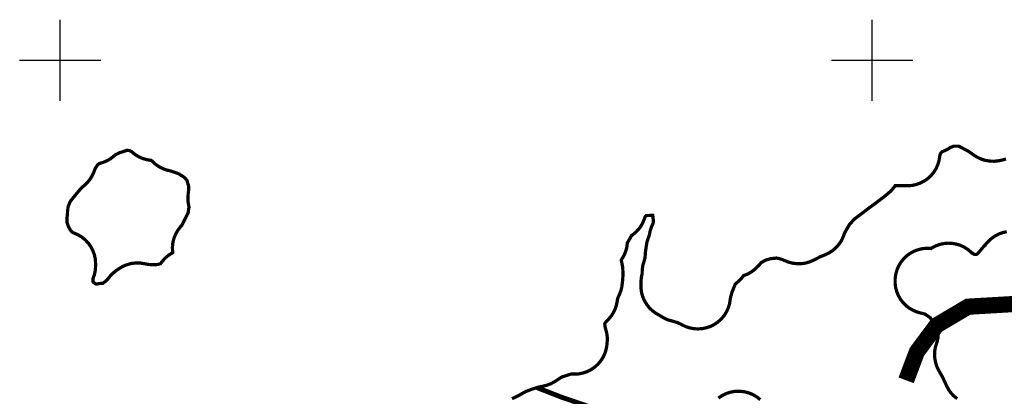
# Model space of a CAD drawing. Units: millimetres. Extents: x 36579410 to 36592363, y 3131482 to 3143549.
# Drawn here: x 36584376 to 36585589, y 3134948 to 3135412 of the extents above; entities that cross this region are included whole.
import ezdxf

# ---------------------------------------------------------------- set-up
doc = ezdxf.new("R2010")
doc.units = ezdxf.units.MM
doc.header["$LTSCALE"] = 10
doc.layers.add('TK', color=7, linetype='Continuous')
doc.layers.add('新修田间道', color=1, linetype='Continuous')
doc.layers.add('改建排洪沟', color=120, linetype='Continuous', lineweight=25)
doc.layers.add('项目总范围线', color=211, linetype='Continuous', lineweight=25)

msp = doc.modelspace()

# ---------------------------------------------------------------- linework, layer by layer
at = {"layer": 'TK', "linetype": 'Continuous'}
for p, q in [((36584426.2, 3135312.3), (36584426.2, 3135412.3)), ((36585426.2, 3135312.3), (36585426.2, 3135412.3)), ((36584376.2, 3135362.3), (36584476.2, 3135362.3)), ((36585376.2, 3135362.3), (36585476.2, 3135362.3))]:
    msp.add_line(p, q, dxfattribs=at)
at = {"layer": '改建排洪沟', "lineweight": 60, "ltscale": 0.5, "const_width": 6, "flags": 128}
msp.add_lwpolyline([(36585239.2, 3134792.5), (36585218.5, 3134836.2), (36585195.5, 3134863.8), (36585160.9, 3134889.2), (36585134.6, 3134900.7), (36585118.1, 3134912.6), (36585102.8, 3134925.5), (36585079.3, 3134934.7), (36585042.9, 3134947.2), (36585013.5, 3134958.7)], dxfattribs=at)
at = {"layer": '新修田间道', "linetype": 'Continuous', "lineweight": 60, "const_width": 20, "flags": 128}
msp.add_lwpolyline([(36585467.9, 3134967.8), (36585481.2, 3135002.9), (36585505.4, 3135035.5), (36585544.2, 3135058.5), (36585605.9, 3135062.1), (36585649.5, 3135062.1), (36585708.8, 3135041.6)], dxfattribs=at)
at = {"layer": '项目总范围线', "const_width": 4}
for points in [[(36584982.5, 3134945.1), (36584987.1, 3134947.2), (36584990.6, 3134948.9), (36584993.9, 3134950.8), (36584994, 3134950.9), (36584999.2, 3134953.8), (36584999.6, 3134954), (36584999.9, 3134954.2), (36585000.1, 3134954.2), (36585006.3, 3134956.5), (36585006.7, 3134956.7), (36585013.6, 3134958.9), (36585014.2, 3134959.1), (36585014.6, 3134959.2), (36585018.8, 3134960.1), (36585020.2, 3134960.4), (36585025.5, 3134961.7), (36585030.6, 3134963.7), (36585035.4, 3134966.3), (36585043.2, 3134971.4), (36585043.6, 3134971.7), (36585043.7, 3134971.7), (36585044.1, 3134971.9), (36585055.3, 3134975.5), (36585055.6, 3134975.6), (36585055.8, 3134975.6), (36585055.8, 3134975.6), (36585056.1, 3134975.6), (36585056.8, 3134975.5), (36585057.5, 3134975.5), (36585058.2, 3134975.4), (36585058.9, 3134975.4), (36585059.6, 3134975.4), (36585060.2, 3134975.4), (36585060.9, 3134975.4), (36585061.6, 3134975.5), (36585062.3, 3134975.5), (36585063, 3134975.6), (36585063.7, 3134975.6), (36585064.4, 3134975.7), (36585065.1, 3134975.8), (36585065.8, 3134975.9), (36585066.5, 3134976), (36585067.2, 3134976.2), (36585067.9, 3134976.3), (36585068.5, 3134976.5), (36585069.2, 3134976.6), (36585069.9, 3134976.8), (36585070.6, 3134977), (36585071.2, 3134977.2), (36585071.9, 3134977.4), (36585072.6, 3134977.6), (36585073.2, 3134977.8), (36585073.9, 3134978.1), (36585074.5, 3134978.3), (36585075.2, 3134978.6), (36585075.8, 3134978.9), (36585076.5, 3134979.2), (36585077.1, 3134979.5), (36585077.7, 3134979.8), (36585078.3, 3134980.1), (36585078.9, 3134980.4), (36585079.6, 3134980.8), (36585080.2, 3134981.1), (36585080.7, 3134981.5), (36585081.3, 3134981.9), (36585081.9, 3134982.3), (36585082.5, 3134982.7), (36585083.1, 3134983.1), (36585083.6, 3134983.5), (36585084.2, 3134983.9), (36585084.7, 3134984.3), (36585085.3, 3134984.8), (36585085.8, 3134985.2), (36585086.3, 3134985.7), (36585086.8, 3134986.2), (36585087.3, 3134986.7), (36585087.8, 3134987.1), (36585088.3, 3134987.6), (36585088.8, 3134988.1), (36585089.3, 3134988.7), (36585089.7, 3134989.2), (36585090.2, 3134989.7), (36585090.6, 3134990.3), (36585091.1, 3134990.8), (36585091.5, 3134991.4), (36585091.9, 3134991.9), (36585092.3, 3134992.5), (36585092.7, 3134993.1), (36585093.1, 3134993.6), (36585093.5, 3134994.2), (36585093.8, 3134994.8), (36585094.2, 3134995.4), (36585094.5, 3134996), (36585094.9, 3134996.6), (36585095.2, 3134997.3), (36585095.5, 3134997.9), (36585095.8, 3134998.5), (36585096.1, 3134999.2), (36585096.4, 3134999.8), (36585096.6, 3135000.4), (36585096.9, 3135001.1), (36585097.1, 3135001.7), (36585097.4, 3135002.4), (36585097.6, 3135003.1), (36585097.8, 3135003.7), (36585098, 3135004.4), (36585098.2, 3135005.1), (36585098.4, 3135005.7), (36585098.5, 3135006.4), (36585098.7, 3135007.1), (36585098.8, 3135007.8), (36585098.9, 3135008.5), (36585099.1, 3135009.2), (36585099.2, 3135009.9), (36585099.3, 3135010.5), (36585099.3, 3135011.2), (36585099.4, 3135011.5), (36585099.4, 3135011.7), (36585099.5, 3135012.3), (36585099.9, 3135016.8), (36585099.8, 3135021.4), (36585099.2, 3135025.9), (36585098.1, 3135030.3), (36585097.9, 3135030.8), (36585097.7, 3135031.6), (36585097.2, 3135033.5), (36585097, 3135034.1), (36585097, 3135034.2), (36585097, 3135034.6), (36585096.8, 3135037), (36585096.8, 3135037.5), (36585097, 3135037.9), (36585098.1, 3135039.7), (36585098.2, 3135040), (36585098.3, 3135040.1), (36585098.7, 3135040.4), (36585102.2, 3135043.9), (36585105.3, 3135047.8), (36585107.8, 3135052), (36585109.9, 3135056.5), (36585111.3, 3135061.2), (36585112.2, 3135066), (36585112.2, 3135066.3), (36585112.3, 3135066.8), (36585112.4, 3135067.1), (36585112.9, 3135069.4), (36585113.1, 3135069.8), (36585113.2, 3135070.1), (36585113.6, 3135070.9), (36585115.2, 3135074.3), (36585116.5, 3135077.9), (36585117.5, 3135081.5), (36585117.7, 3135082.5), (36585118.2, 3135086.1), (36585118.8, 3135091.2), (36585119.1, 3135095.8), (36585119.1, 3135100.6), (36585119.1, 3135102.2), (36585119, 3135104.4), (36585118.7, 3135107.9), (36585118, 3135111.4), (36585117.3, 3135114.7), (36585117.2, 3135115.3), (36585117.2, 3135115.4), (36585117.2, 3135115.7), (36585117.2, 3135116.1), (36585117.2, 3135116.1), (36585117.3, 3135116.3), (36585117.5, 3135116.7), (36585120.3, 3135121.2), (36585122.3, 3135126), (36585123.8, 3135131.1), (36585124.5, 3135136.3), (36585124.6, 3135137.1), (36585124.6, 3135137.1), (36585124.9, 3135137.6), (36585128.1, 3135143.2), (36585128.1, 3135143.2), (36585128.2, 3135143.3), (36585128.2, 3135143.5), (36585129.7, 3135145.8), (36585129.8, 3135146.1), (36585129.9, 3135146.2), (36585130, 3135146.3), (36585131, 3135147), (36585134.9, 3135150.2), (36585138.3, 3135153.8), (36585141.3, 3135157.8), (36585143.7, 3135162.2), (36585145.6, 3135166.9), (36585145.7, 3135167.1), (36585145.8, 3135167.3), (36585146.5, 3135169.5), (36585146.6, 3135169.8), (36585146.7, 3135169.9), (36585147.1, 3135170.3), (36585147.5, 3135170.7), (36585147.5, 3135170.7), (36585148, 3135170.8), (36585148.5, 3135170.8), (36585149.3, 3135170.9), (36585149.4, 3135170.9), (36585155.1, 3135171.1), (36585155.2, 3135171.1), (36585155.8, 3135171.1), (36585155.9, 3135171.1), (36585156, 3135170.7), (36585156.5, 3135165.2), (36585156.6, 3135165.1), (36585156.6, 3135164.8), (36585156.6, 3135164.3), (36585156.4, 3135162.4), (36585156.4, 3135161.9), (36585156.4, 3135161.9), (36585156.3, 3135161.4), (36585156.1, 3135160.9), (36585156, 3135160.5), (36585155.9, 3135160.3), (36585154.1, 3135156.4), (36585152.8, 3135152.4), (36585151.9, 3135148.2), (36585151.8, 3135147.2), (36585151.8, 3135147.2), (36585151.6, 3135146.7), (36585151.6, 3135146.6), (36585151.1, 3135145.2), (36585150.6, 3135143.8), (36585150.6, 3135143.8), (36585150.1, 3135142.5), (36585148.6, 3135137.6), (36585147.8, 3135132.5), (36585147.7, 3135131.3), (36585147.6, 3135131), (36585147.5, 3135130.5), (36585147, 3135127.1), (36585146.7, 3135123.6), (36585146.6, 3135122.2), (36585146.4, 3135119.1), (36585146.3, 3135118.5), (36585146.3, 3135118.5), (36585146.2, 3135118.1), (36585145.4, 3135115.3), (36585145.4, 3135115.1), (36585143.8, 3135110.1), (36585143, 3135105), (36585142.8, 3135099.7), (36585142.8, 3135099.2), (36585142.8, 3135099), (36585141.9, 3135095.2), (36585141.5, 3135091.3), (36585141.4, 3135087.4), (36585141.3, 3135086.4), (36585141.4, 3135081.1), (36585142.1, 3135075.9), (36585143.5, 3135070.8), (36585145.6, 3135066), (36585148.3, 3135061.5), (36585151.5, 3135057.3), (36585155.3, 3135053.7), (36585159.5, 3135050.5), (36585164.1, 3135048), (36585164.2, 3135047.9), (36585164.3, 3135047.8), (36585165.1, 3135047.3), (36585169.7, 3135044.5), (36585174.5, 3135042.3), (36585179.7, 3135040.9), (36585180.4, 3135040.7), (36585181, 3135040.6), (36585181.1, 3135040.5), (36585185.7, 3135039.1), (36585185.8, 3135039.1), (36585186.2, 3135039), (36585186.5, 3135038.8), (36585190.7, 3135036.9), (36585191.3, 3135036.5), (36585196, 3135034.2), (36585201.1, 3135032.5), (36585206.3, 3135031.4), (36585211.6, 3135031.1), (36585217, 3135031.5), (36585222.2, 3135032.6), (36585227.2, 3135034.3), (36585232, 3135036.8), (36585236.3, 3135039.8), (36585240.3, 3135043.4), (36585243.7, 3135047.5), (36585246.6, 3135052), (36585248.8, 3135056.8), (36585250.4, 3135061.9), (36585251.2, 3135067.2), (36585251.2, 3135067.3), (36585251.3, 3135067.9), (36585252.1, 3135071.6), (36585252.3, 3135072.3), (36585252.4, 3135072.7), (36585253.8, 3135077.3), (36585254.2, 3135078.3), (36585257.4, 3135086), (36585257.7, 3135086.6), (36585257.9, 3135086.8), (36585258.3, 3135087.1), (36585261.5, 3135089.7), (36585264.4, 3135092.6), (36585267, 3135095.8), (36585267.6, 3135096.6), (36585267.6, 3135096.7), (36585268.1, 3135096.9), (36585272.8, 3135098.8), (36585277.3, 3135101.3), (36585281.3, 3135104.4), (36585285, 3135107.9), (36585285.2, 3135108.1), (36585289.2, 3135112.5), (36585289.3, 3135112.6), (36585289.5, 3135112.8), (36585289.6, 3135112.8), (36585289.9, 3135113.1), (36585294.4, 3135115.7), (36585294.8, 3135115.9), (36585294.8, 3135115.9), (36585295.4, 3135116.1), (36585300.7, 3135117.6), (36585301.3, 3135117.7), (36585301.7, 3135117.8), (36585307.9, 3135118.4), (36585308.1, 3135118.5), (36585308.3, 3135118.5), (36585308.7, 3135118.4), (36585312.6, 3135117.5), (36585312.9, 3135117.5), (36585313.4, 3135117.3), (36585317, 3135116), (36585317, 3135116), (36585317.7, 3135115.6), (36585322.7, 3135113.6), (36585327.8, 3135112.2), (36585333.1, 3135111.5), (36585338.5, 3135111.5), (36585343.8, 3135112.2), (36585349, 3135113.7), (36585353.9, 3135115.8), (36585362.4, 3135120.2), (36585363.2, 3135120.5), (36585368.2, 3135122.5), (36585372.6, 3135124.6), (36585376.7, 3135127.2), (36585380.5, 3135130.3), (36585383.8, 3135133.8), (36585386.8, 3135137.6), (36585389.2, 3135141.8), (36585391.1, 3135146.3), (36585392, 3135149.1), (36585392.2, 3135149.4), (36585392.2, 3135149.5), (36585392.5, 3135150.1), (36585398, 3135159.5), (36585398.3, 3135160), (36585398.5, 3135160.3), (36585404, 3135166.3), (36585404.2, 3135166.4), (36585404.3, 3135166.6), (36585404.7, 3135166.9), (36585412.6, 3135172.8), (36585412.7, 3135172.9), (36585412.9, 3135173), (36585422.5, 3135180.4), (36585422.9, 3135180.7), (36585431, 3135186.6), (36585431.5, 3135187), (36585431.8, 3135187.2), (36585441.7, 3135194.8), (36585443.6, 3135196.4), (36585447.4, 3135199.6), (36585450.6, 3135202.8), (36585453.5, 3135206.4), (36585454.2, 3135207.3), (36585454.4, 3135207.6), (36585455.1, 3135207.6), (36585469.5, 3135207.6), (36585474.8, 3135207.9), (36585480.1, 3135209), (36585485.1, 3135210.8), (36585489.9, 3135213.2), (36585494.3, 3135216.2), (36585498.3, 3135219.8), (36585501.7, 3135223.9), (36585504.6, 3135228.4), (36585506.8, 3135233.3), (36585508.4, 3135238.4), (36585509.3, 3135243.7), (36585509.4, 3135244.3), (36585509.4, 3135244.3), (36585509.5, 3135245), (36585509.8, 3135246.2), (36585510, 3135246.8), (36585510, 3135246.8), (36585510.3, 3135247.3), (36585510.7, 3135247.8), (36585511.1, 3135248.3), (36585511.9, 3135249), (36585512.3, 3135249.5), (36585512.7, 3135249.6), (36585514.7, 3135250.6), (36585515.6, 3135251), (36585519.1, 3135252.7), (36585522.4, 3135254.7), (36585522.8, 3135254.9), (36585522.9, 3135255), (36585523.2, 3135255.1), (36585526.5, 3135256.3), (36585526.9, 3135256.4), (36585527.6, 3135256.4), (36585531.9, 3135256.4), (36585532.5, 3135256.4), (36585532.9, 3135256.2), (36585537.5, 3135253.9), (36585537.8, 3135253.7), (36585543.6, 3135250.6), (36585543.8, 3135250.5), (36585543.8, 3135250.5), (36585544.7, 3135249.9), (36585549.1, 3135247), (36585549.9, 3135246.4), (36585554.6, 3135243.2), (36585559.7, 3135240.7), (36585565, 3135239), (36585570.6, 3135238), (36585576.3, 3135237.8), (36585581.9, 3135238.4), (36585584.9, 3135239), (36585588, 3135239.7), (36585590.9, 3135240.6)], [(36585591.8, 3135151), (36585586.7, 3135149.8), (36585581.8, 3135148), (36585577.2, 3135145.5), (36585573, 3135142.5), (36585569.2, 3135139), (36585565.2, 3135134.7), (36585565.2, 3135134.6), (36585565.1, 3135134.6), (36585563.6, 3135132.9), (36585561.7, 3135130.7), (36585558.1, 3135126.3), (36585557.6, 3135125.7), (36585556.7, 3135124.6), (36585556.3, 3135124.2), (36585556.3, 3135124.2), (36585555.9, 3135123.9), (36585555.1, 3135123.3), (36585554.8, 3135123.1), (36585554.7, 3135123), (36585554.5, 3135123), (36585554.3, 3135123), (36585552.9, 3135122.8), (36585552.5, 3135122.8), (36585552.3, 3135122.9), (36585552.1, 3135123), (36585549.9, 3135124), (36585549.6, 3135124.2), (36585549.4, 3135124.4), (36585549.3, 3135124.4), (36585547.7, 3135125.9), (36585543.7, 3135129.2), (36585539.3, 3135132), (36585534.6, 3135134.2), (36585529.6, 3135135.7), (36585524.4, 3135136.6), (36585519.2, 3135136.8), (36585514, 3135136.3), (36585508.9, 3135135.1), (36585504, 3135133.3), (36585499.4, 3135130.9), (36585498.6, 3135130.4), (36585498.5, 3135130.3), (36585498.5, 3135130.3), (36585498.2, 3135130.4), (36585492.9, 3135130.5), (36585487.6, 3135130), (36585482.4, 3135128.7), (36585477.4, 3135126.8), (36585472.7, 3135124.2), (36585468.4, 3135121), (36585464.6, 3135117.3), (36585461.3, 3135113.1), (36585458.6, 3135108.5), (36585456.5, 3135103.5), (36585455.1, 3135098.4), (36585454.4, 3135093), (36585454.4, 3135092.3), (36585454.4, 3135087.1), (36585455, 3135082), (36585456.4, 3135077), (36585458.3, 3135072.3), (36585460.9, 3135067.8), (36585464, 3135063.7), (36585467.6, 3135060), (36585471.7, 3135056.8), (36585476.2, 3135054.2), (36585480.9, 3135052.1), (36585485.9, 3135050.7), (36585486.6, 3135050.5), (36585490.6, 3135049.6), (36585490.6, 3135049.6), (36585490.9, 3135049.5), (36585491.3, 3135049.3), (36585497.1, 3135045.3), (36585497.5, 3135045.1), (36585497.5, 3135045), (36585497.8, 3135044.7), (36585502.4, 3135037.4), (36585502.5, 3135037.2), (36585506.7, 3135030.5), (36585506.8, 3135030.2), (36585506.8, 3135030.2), (36585507, 3135029.9), (36585507, 3135029.6), (36585507.3, 3135022.2), (36585507.3, 3135021), (36585507.3, 3135020.8), (36585506.1, 3135015.3), (36585506, 3135015.1), (36585505.9, 3135014.9), (36585505.6, 3135013.9), (36585504, 3135008.9), (36585503.1, 3135003.8), (36585502.9, 3134998.7), (36585503.4, 3134993.5), (36585504.5, 3134988.5), (36585506.2, 3134983.6), (36585508.6, 3134979), (36585509, 3134978.3), (36585512.8, 3134971.7), (36585513.2, 3134970.9), (36585513.2, 3134970.9), (36585515.9, 3134964.8), (36585516.1, 3134964.5), (36585517.9, 3134960.7), (36585520.3, 3134956.2), (36585523.3, 3134952), (36585526.8, 3134948.3), (36585530.8, 3134945.1)], [(36585288.3, 3134943.9), (36585283.9, 3134947.4), (36585279.1, 3134950.2), (36585273.9, 3134952.3), (36585268.5, 3134953.7), (36585262.9, 3134954.3), (36585257.3, 3134954.2), (36585251.8, 3134953.2), (36585246.4, 3134951.5), (36585241.4, 3134949), (36585236.7, 3134945.9)]]:
    msp.add_lwpolyline(points, dxfattribs=at)
msp.add_lwpolyline([(36584550.7, 3135112.9), (36584550.1, 3135112.2), (36584550, 3135112), (36584549.7, 3135111.7), (36584549.5, 3135111.4), (36584549.3, 3135111.4), (36584547.2, 3135110.8), (36584546.9, 3135110.7), (36584546.4, 3135110.6), (36584543.6, 3135110.3), (36584543.1, 3135110.2), (36584542.7, 3135110.2), (36584537.8, 3135110.3), (36584537.7, 3135110.3), (36584536.8, 3135110.4), (36584532.3, 3135111), (36584531.6, 3135111.1), (36584530.4, 3135111.4), (36584524.8, 3135112.3), (36584519.3, 3135112.4), (36584513.7, 3135111.8), (36584508.3, 3135110.3), (36584503.2, 3135108.2), (36584498.4, 3135105.3), (36584495.1, 3135103), (36584491.6, 3135100.2), (36584488.4, 3135097.1), (36584485.5, 3135093.6), (36584484.9, 3135092.6), (36584484.8, 3135092.6), (36584484.2, 3135092), (36584482.8, 3135090.7), (36584482.5, 3135090.3), (36584482, 3135089.9), (36584481.6, 3135089.6), (36584479.9, 3135088.3), (36584479.1, 3135087.7), (36584478.6, 3135087.4), (36584478.4, 3135087.4), (36584477.8, 3135087.4), (36584474.5, 3135087.1), (36584471.2, 3135086.5), (36584470.9, 3135086.5), (36584470.6, 3135086.4), (36584470.3, 3135086.5), (36584469.7, 3135086.7), (36584469.6, 3135086.8), (36584469.3, 3135086.9), (36584468.9, 3135087.2), (36584468, 3135087.9), (36584467.5, 3135088.2), (36584467.5, 3135088.3), (36584467.4, 3135088.4), (36584467.2, 3135088.6), (36584466.7, 3135089.2), (36584466.5, 3135089.5), (36584466.5, 3135089.6), (36584466.5, 3135090.2), (36584466.5, 3135092.2), (36584466.5, 3135092.9), (36584466.5, 3135093), (36584468.3, 3135098.1), (36584469.4, 3135103.4), (36584469.7, 3135108.7), (36584469.7, 3135111.6), (36584469.4, 3135117.1), (36584468.2, 3135122.6), (36584466.3, 3135127.8), (36584463.7, 3135132.7), (36584460.5, 3135137.2), (36584456.6, 3135141.2), (36584452.2, 3135144.7), (36584447.4, 3135147.5), (36584442.3, 3135149.6), (36584442.1, 3135149.7), (36584442, 3135149.7), (36584441.7, 3135150), (36584440.7, 3135150.7), (36584440.4, 3135151), (36584440.3, 3135151), (36584440, 3135151.4), (36584439.1, 3135152.5), (36584438.7, 3135153.1), (36584438.5, 3135153.4), (36584436.4, 3135157), (36584436.2, 3135157.4), (36584436, 3135157.9), (36584434.6, 3135162.1), (36584434.4, 3135162.6), (36584434.4, 3135162.7), (36584434.4, 3135163.3), (36584434.4, 3135166.2), (36584434.4, 3135167), (36584434.4, 3135167.4), (36584434.9, 3135170.9), (36584435.1, 3135173.8), (36584435.2, 3135176.6), (36584435.3, 3135177.6), (36584435.8, 3135181.3), (36584435.9, 3135181.8), (36584435.9, 3135181.9), (36584436, 3135182.1), (36584436.1, 3135182.3), (36584437.8, 3135186.6), (36584437.9, 3135186.9), (36584438, 3135187.1), (36584438.1, 3135187.3), (36584439.2, 3135189.1), (36584439.8, 3135189.8), (36584442.3, 3135193.1), (36584442.8, 3135193.6), (36584446.9, 3135198.6), (36584447, 3135198.7), (36584450.6, 3135202.9), (36584450.6, 3135203), (36584450.9, 3135203.3), (36584453.3, 3135205.9), (36584453.4, 3135205.9), (36584453.6, 3135206.2), (36584454.1, 3135206.5), (36584454.6, 3135206.9), (36584458.7, 3135210.6), (36584462.2, 3135214.7), (36584465.2, 3135219.3), (36584467.5, 3135224.2), (36584469.1, 3135228.6), (36584469.3, 3135228.9), (36584469.3, 3135228.9), (36584469.6, 3135229.4), (36584472, 3135233), (36584472.4, 3135233.5), (36584472.5, 3135233.7), (36584472.7, 3135233.8), (36584474.2, 3135234.9), (36584474.6, 3135235.1), (36584474.9, 3135235.2), (36584475.2, 3135235.2), (36584479.5, 3135236.6), (36584483.5, 3135238.3), (36584487.4, 3135240.5), (36584490.9, 3135243.1), (36584491.5, 3135243.6), (36584494.3, 3135245.9), (36584494.7, 3135246.1), (36584495.1, 3135246.3), (36584498.4, 3135247.9), (36584498.7, 3135248), (36584499.3, 3135248.3), (36584507.8, 3135251), (36584508.2, 3135251.2), (36584508.3, 3135251.2), (36584508.9, 3135251.2), (36584510.8, 3135251), (36584511.4, 3135251), (36584511.4, 3135251), (36584511.7, 3135250.9), (36584511.8, 3135250.8), (36584513.5, 3135250), (36584513.8, 3135249.9), (36584514.2, 3135249.5), (36584518.2, 3135246.2), (36584522.7, 3135243.4), (36584527.4, 3135241.3), (36584532.5, 3135239.8), (36584537.6, 3135238.9), (36584537.8, 3135238.9), (36584538.3, 3135238.6), (36584538.6, 3135238.5), (36584539.1, 3135238.2), (36584539.1, 3135238.2), (36584539.3, 3135238.1), (36584539.7, 3135237.6), (36584543.4, 3135234.2), (36584547.5, 3135231.3), (36584552, 3135228.9), (36584556.7, 3135227.1), (36584561.6, 3135225.9), (36584562.1, 3135225.9), (36584562.3, 3135225.8), (36584562.7, 3135225.7), (36584566.2, 3135224.4), (36584566.7, 3135224.2), (36584566.8, 3135224.2), (36584571.2, 3135222.7), (36584571.7, 3135222.5), (36584571.8, 3135222.5), (36584572, 3135222.4), (36584572.1, 3135222.3), (36584578.9, 3135218), (36584579.1, 3135217.8), (36584579.4, 3135217.5), (36584581.9, 3135214.6), (36584582.1, 3135214.3), (36584582.2, 3135214.2), (36584582.3, 3135214), (36584582.3, 3135213.8), (36584583.2, 3135210.9), (36584583.3, 3135210.7), (36584584.1, 3135207.9), (36584584.2, 3135207.5), (36584584.2, 3135207.5), (36584584.2, 3135206.9), (36584584.4, 3135204), (36584584.4, 3135203.4), (36584584.4, 3135203.2), (36584584.4, 3135202.9), (36584584, 3135199.6), (36584583.8, 3135198.3), (36584583.4, 3135192.9), (36584583.6, 3135187.6), (36584584.6, 3135182.3), (36584584.7, 3135181.5), (36584584.7, 3135181.1), (36584584.2, 3135178.1), (36584583.9, 3135175.1), (36584583.8, 3135174.6), (36584583.6, 3135174.1), (36584576.3, 3135159.5), (36584576.1, 3135159.1), (36584576, 3135159), (36584575.7, 3135158.6), (36584574.4, 3135157.2), (36584571, 3135152.7), (36584568.2, 3135147.8), (36584566.1, 3135142.5), (36584564.8, 3135137), (36584564.3, 3135131.4), (36584564.6, 3135125.8), (36584564.7, 3135125.1), (36584564.3, 3135124.9), (36584560.4, 3135122.5), (36584556.8, 3135119.7), (36584553.6, 3135116.5)], close=True, dxfattribs=at)

doc.saveas('drawing.dxf')
